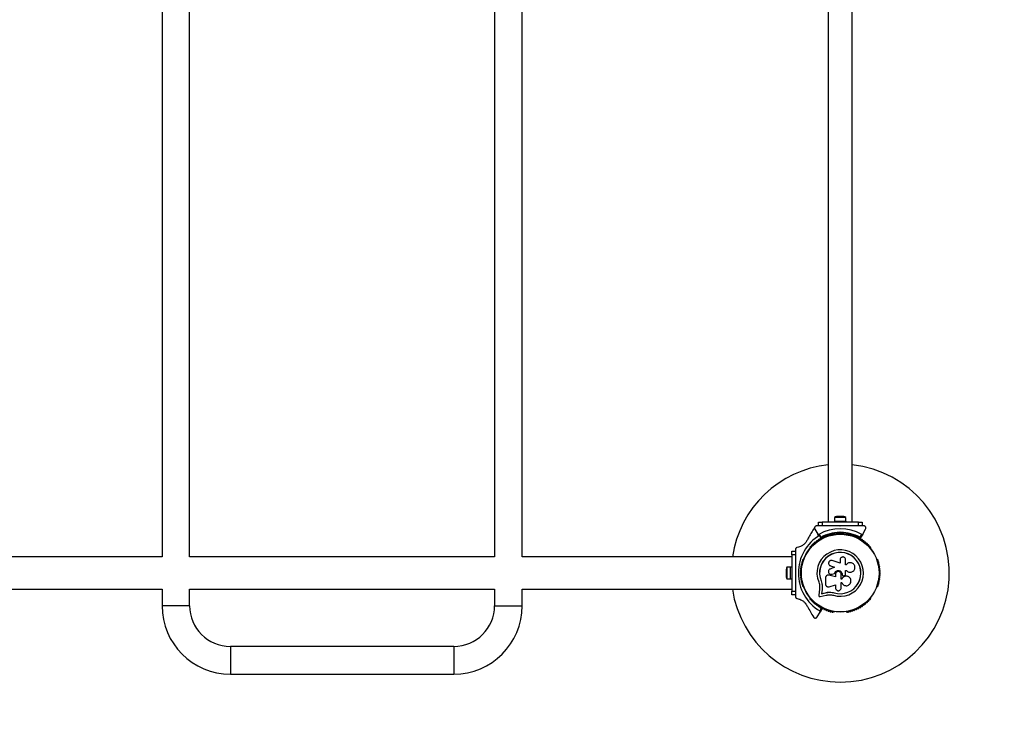
# Model space of a CAD drawing. Units: millimetres. Extents: x 0 to 7568, y 0 to 5948.
# Drawn here: x 3347 to 4702, y 2065 to 3035 of the extents above; entities that cross this region are included whole.
import ezdxf

# ---------------------------------------------------------------- set-up
doc = ezdxf.new("R2010")
doc.units = ezdxf.units.MM

msp = doc.modelspace()

# ---------------------------------------------------------------- linework, layer by layer
at = {"color": 7, "linetype": 'Continuous', "lineweight": 25, "ltscale": 30}
for p, q in [((3543.1, 3651.8), (3543.1, 2296.3)), ((3581.1, 2296.3), (3581.1, 3651.8)), ((4000.5, 3651.8), (4000.5, 2296.3)), ((4038.5, 2296.3), (4038.5, 3651.8)), ((4459.5, 3604), (4459.5, 2344)), ((4492.5, 2344), (4492.5, 3604)), ((4446, 2339), (4446, 2344)), ((4446, 2344), (4451, 2344)), ((4451, 2344), (4451, 2339)), ((4501, 2344), (4451, 2344)), ((4468, 2345.6), (4468, 2344)), ((4468, 2345.6), (4484, 2345.6)), ((4468.1, 2350.6), (4468.1, 2345.6)), ((4483.9, 2350.6), (4468.1, 2350.6)), ((4481, 2351.6), (4471, 2351.6)), ((4483.9, 2345.6), (4483.9, 2350.6)), ((4484, 2344), (4484, 2345.6)), ((4501, 2339), (4501, 2344)), ((4501, 2344), (4506, 2344)), ((4506, 2344), (4506, 2339)), ((4441.1, 2334.5), (4445, 2327.6)), ((4445.7, 2339), (4443.7, 2339)), ((4451, 2339), (4446, 2339)), ((4465.1, 2339), (4451, 2339)), ((4475.1, 2330), (4476, 2330.9)), ((4476.5, 2339), (4475.5, 2339)), ((4476, 2338.5), (4475.5, 2339)), ((4476, 2329.5), (4475.5, 2329)), ((4476.5, 2339), (4476, 2338.5)), ((4476, 2330.9), (4476, 2329.5)), ((4476, 2330.9), (4476.9, 2330)), ((4476.5, 2329), (4476, 2329.5)), ((4501, 2339), (4486.9, 2339)), ((4506, 2339), (4501, 2339)), ((4508.3, 2339), (4506.3, 2339)), ((4507, 2327.6), (4510.9, 2334.5)), ((4445.9, 2326.1), (4445, 2327.6)), ((4446.4, 2327.2), (4448.9, 2323)), ((4450.4, 2321.9), (4447.9, 2326.2)), ((4450.9, 2323), (4451, 2322.9)), ((4467.5, 2327.3), (4467, 2327.3)), ((4472, 2328.9), (4472, 2327.5)), ((4480, 2327.5), (4480, 2328.9)), ((4485, 2327.3), (4484.5, 2327.3)), ((4503.1, 2323), (4505.6, 2327.2)), ((4507, 2327.6), (4503.6, 2321.9)), ((4409.3, 2299), (4409.3, 2304)), ((4409.3, 2304), (4414.3, 2304)), ((4414.3, 2306.2), (4414.3, 2304.3)), ((4414.3, 2304), (4414.3, 2299)), ((4430.4, 2302.2), (4430, 2302.5)), ((4434.4, 2308.4), (4434.1, 2308)), ((4517.9, 2308), (4517.6, 2308.4)), ((3543.1, 2296.3), (3123.7, 2296.3)), ((4000.5, 2296.3), (3581.1, 2296.3)), ((4409.3, 2296.3), (4038.5, 2296.3)), ((4414.3, 2299), (4409.3, 2299)), ((4409.3, 2299), (4409.3, 2249)), ((4414.3, 2299), (4414.3, 2284.9)), ((4425.6, 2293.3), (4425.4, 2292.9)), ((4475.9, 2287.8), (4465, 2291.2)), ((4475.9, 2292.3), (4475.9, 2287.8)), ((4483.4, 2285.4), (4483.4, 2292.3)), ((4526.6, 2292.9), (4526.4, 2293.3)), ((4401.7, 2279), (4401.7, 2269)), ((4407.7, 2281.9), (4402.7, 2281.9)), ((4402.7, 2281.9), (4402.7, 2266.1)), ((4409.3, 2282), (4407.7, 2282)), ((4407.7, 2266), (4407.7, 2282)), ((4461.5, 2284.5), (4461.6, 2284.4)), ((4461.6, 2284.4), (4462.8, 2283.8)), ((4468.2, 2282.2), (4462.1, 2279.5)), ((4462.7, 2283.9), (4468.2, 2282.2)), ((4462.8, 2283.8), (4462.7, 2283.9)), ((4462.8, 2283.8), (4468.2, 2282.1)), ((4483.2, 2277.6), (4484.5, 2277.6)), ((4483.2, 2272.4), (4483.2, 2277.6)), ((4483.2, 2277.6), (4484.5, 2277.6)), ((4484.3, 2285.4), (4483.4, 2285.4)), ((4484.4, 2285.6), (4484.3, 2285.5)), ((4484.5, 2277.6), (4484.5, 2277.6)), ((4402.7, 2266.1), (4407.7, 2266.1)), ((4407.7, 2266), (4409.3, 2266)), ((4414.3, 2274.5), (4414.3, 2273.5)), ((4414.3, 2274.5), (4414.8, 2274)), ((4414.8, 2274), (4414.3, 2273.5)), ((4414.3, 2263.1), (4414.3, 2249)), ((4449.8, 2263.1), (4449.6, 2263.1)), ((4449.8, 2263.1), (4450.8, 2259.7)), ((4455.6, 2267.3), (4455.6, 2259.1)), ((4458.8, 2271.1), (4458.7, 2271.1)), ((4460.4, 2271.1), (4460, 2271.1)), ((4460.4, 2271.1), (4460.4, 2271)), ((4469.6, 2268.8), (4460.4, 2271.1)), ((4469.5, 2268.8), (4460.4, 2271)), ((4464.2, 2272.2), (4464.2, 2272.2)), ((4464.8, 2272.4), (4468.3, 2273.6)), ((4464.9, 2272.4), (4464.8, 2272.4)), ((4464.9, 2272.4), (4468.3, 2273.6)), ((4468.3, 2273.6), (4468.3, 2273.6)), ((4469.5, 2272.3), (4469.5, 2268.8)), ((4477.2, 2265.7), (4477.2, 2272.3)), ((4478.1, 2265.7), (4477.2, 2265.7)), ((4478.1, 2265.7), (4477.2, 2265.7)), ((4478.1, 2265.7), (4478.1, 2265.7)), ((4478.6, 2272.3), (4478.6, 2272.3)), ((4478.6, 2272.3), (4478.6, 2272)), ((4478.6, 2272.3), (4478.6, 2272)), ((4478.6, 2272), (4478.6, 2272)), ((4479.1, 2270.8), (4479.1, 2270.7)), ((4481.1, 2270.3), (4481.9, 2270.6)), ((4486.8, 2269.2), (4486.8, 2269.3)), ((4490.2, 2275.1), (4490.2, 2275.1)), ((3123.7, 2251.8), (3543.1, 2251.8)), ((3543.1, 2251.8), (3543.1, 2229)), ((3581.1, 2251.8), (4000.5, 2251.8)), ((3581.1, 2229), (3581.1, 2251.8)), ((4000.5, 2251.8), (4000.5, 2229)), ((4038.5, 2251.8), (4409.3, 2251.8)), ((4038.5, 2229), (4038.5, 2251.8)), ((4409.3, 2249), (4414.3, 2249)), ((4409.3, 2244), (4409.3, 2249)), ((4414.3, 2249), (4414.3, 2244)), ((4425.4, 2255.1), (4425.6, 2254.7)), ((4447.5, 2251.9), (4446.4, 2243.6)), ((4447.7, 2256), (4447.5, 2251.9)), ((4451, 2251.4), (4450.2, 2245.6)), ((4451.1, 2251.5), (4450.3, 2245.7)), ((4450.8, 2259.7), (4451.3, 2256.2)), ((4451.2, 2256.1), (4451, 2251.4)), ((4451.1, 2251.5), (4451, 2251.4)), ((4451.3, 2256.2), (4451.1, 2251.5)), ((4451.3, 2256.2), (4451.2, 2256.1)), ((4460.8, 2255.2), (4469.5, 2257.6)), ((4469.5, 2257.6), (4469.5, 2253.5)), ((4477.2, 2260.9), (4478, 2260.9)), ((4477.2, 2253.5), (4477.2, 2260.9)), ((4526.4, 2254.7), (4526.6, 2255.1)), ((4414.3, 2244), (4409.3, 2244)), ((4414.3, 2243.7), (4414.3, 2241.8)), ((4430.4, 2245.8), (4430, 2245.5)), ((4434.1, 2240), (4434.4, 2239.6)), ((4448.6, 2241.6), (4456.7, 2243.5)), ((4450.2, 2245.6), (4455.8, 2246.9)), ((4450.3, 2245.7), (4450.2, 2245.6)), ((4450.3, 2245.7), (4455.9, 2247)), ((4455.9, 2247), (4455.8, 2246.9)), ((4463.2, 2247.7), (4467.6, 2246.9)), ((4465, 2247.3), (4467.6, 2246.9)), ((4467.6, 2246.9), (4467.6, 2246.7)), ((4517.6, 2239.6), (4517.9, 2240)), ((3581.1, 2229), (3543.1, 2229)), ((4000.5, 2229), (4038.5, 2229)), ((4447.9, 2221.8), (4450.4, 2226.1)), ((4451, 2225.1), (4448.3, 2220.4)), ((4444.3, 2213.6), (4448.3, 2220.4)), ((4467, 2220.7), (4467.5, 2220.7)), ((4484.5, 2220.7), (4485, 2220.7)), ((3944.5, 2173), (3637.1, 2173)), ((3637.1, 2173), (3637.1, 2135)), ((3944.5, 2173), (3944.5, 2135)), ((3637.1, 2135), (3944.5, 2135))]:
    msp.add_line(p, q, dxfattribs=at)
at = {"color": 8, "linetype": 'Continuous', "lineweight": 25, "ltscale": 30}
for p, q in [((4445.1, 2318.3), (4445.4, 2318.6)), ((4449.7, 2321.5), (4450.4, 2321.9)), ((4430, 2302.5), (4430.6, 2302.6)), ((4430.2, 2301.9), (4430, 2302.5)), ((4430, 2245.5), (4430.2, 2246.1)), ((4430.6, 2245.4), (4430, 2245.5)), ((4445.4, 2229.4), (4445.1, 2229.7)), ((4450.4, 2226.1), (4449.7, 2226.5))]:
    msp.add_line(p, q, dxfattribs=at)
at = {"color": 8, "linetype": 'Continuous', "lineweight": 25, "ltscale": 30, "flags": 128}
for points in [[(4447.3, 2319.9), (4447.5, 2320.1), (4448, 2320.4)], [(4448, 2227.6), (4447.5, 2227.9), (4447.3, 2228.1)]]:
    msp.add_lwpolyline(points, dxfattribs=at)
at = {"color": 7, "linetype": 'Continuous', "lineweight": 25, "ltscale": 900}
for radius in [53.6, 53.4]:
    msp.add_circle((4476, 2274), radius, dxfattribs=at)
for centre, radius, start, end in [((4476, 2274), 150, 96.3153, 171.4696), ((4476, 2274), 150, 270, 83.6847), ((4471, 2346.9), 4.7, 90, 128.0512), ((4481, 2346.9), 4.71, 51.9488, 90), ((4476, 2274), 60.9, 60.9407, 119.0593), ((4476, 2274), 56, 90.9408, 118.9768), ((4476, 2274), 56, 61.0232, 89.0592), ((4479.3, 2274), 60.9, 121.0348, 238.9652), ((4441.7, 2315.7), 1, 60.7179, 198.0755), ((4442.5, 2317.1), 0.606, 240.7179, 14.9365), ((4444.1, 2317.5), 1, 57.5788, 194.9365), ((4444.9, 2318.9), 0.606, 237.5788, 11.7974), ((4446.5, 2319.2), 1, 54.4397, 191.7974), ((4447.4, 2320.5), 0.606, 234.4397, 8.6583), ((4449, 2320.8), 1, 121.107, 188.6583), ((4449, 2320.8), 1, 51.3417, 118.893), ((4450, 2322), 0.606, 231.3417, 5.5603), ((4451.6, 2322.2), 1, 48.2026, 185.5603), ((4476, 2274), 55, 90.5209, 117.0987), ((4452.7, 2323.4), 0.606, 228.2026, 2.4212), ((4454.3, 2323.4), 1, 45.0635, 182.4212), ((4455.4, 2324.6), 0.606, 225.0635, 359.2821), ((4457, 2324.5), 1, 41.9245, 179.2821), ((4458.2, 2325.6), 0.606, 221.9245, 356.143), ((4459.8, 2325.5), 1, 38.7854, 176.143), ((4461, 2326.5), 0.606, 218.7854, 353.004), ((4462.6, 2326.3), 1, 35.6463, 173.004), ((4463.9, 2327.3), 0.606, 215.6463, 349.8649), ((4465.5, 2327), 1, 32.5073, 169.8649), ((4466.9, 2327.8), 0.606, 212.5073, 285.0401), ((4467.5, 2326.8), 0.5, 32.8607, 90), ((4476, 2274), 55, 60.3108, 89.4791), ((4484.5, 2326.8), 0.5, 90, 147.1393), ((4485.1, 2327.8), 0.606, 254.9243, 327.4969), ((4486.5, 2327), 1, 10.1351, 147.4969), ((4488.1, 2327.3), 0.606, 190.1351, 324.3537), ((4489.4, 2326.3), 1, 6.9959, 144.3537), ((4491, 2326.5), 0.606, 186.9959, 321.2147), ((4492.2, 2325.5), 1, 3.857, 141.2147), ((4493.8, 2325.6), 0.606, 183.857, 318.0755), ((4495, 2324.5), 1, 0.7179, 138.0755), ((4496.6, 2324.6), 0.606, 180.7179, 314.9365), ((4497.7, 2323.4), 1, 357.5788, 134.9365), ((4499.3, 2323.4), 0.606, 177.5788, 311.7974), ((4500.4, 2322.2), 1, 354.4398, 131.7974), ((4502, 2322), 0.606, 174.4398, 308.6583), ((4503, 2320.8), 1, 61.107, 128.6583), ((4503.4, 2322), 0.3, 240.3108, 330), ((4503, 2320.8), 1, 351.3417, 58.893), ((4504.6, 2320.5), 0.606, 171.3417, 305.5603), ((4505.5, 2319.2), 1, 348.2026, 125.5603), ((4507.1, 2318.9), 0.606, 168.2026, 302.4212), ((4507.9, 2317.5), 1, 345.0635, 122.4212), ((4509.5, 2317.1), 0.606, 165.0635, 299.2821), ((4510.3, 2315.7), 1, 341.9245, 119.2821), ((4434.6, 2307.7), 0.5, 150, 207.1393), ((4435.4, 2309.6), 1, 70.1351, 207.4969), ((4433.9, 2308.8), 0.606, 314.9243, 27.4969), ((4435.9, 2311.1), 0.606, 250.1351, 24.3537), ((4437.4, 2311.7), 1, 66.9959, 204.3537), ((4438, 2313.2), 0.606, 246.9959, 21.2147), ((4439.5, 2313.8), 1, 63.857, 201.2147), ((4440.2, 2315.2), 0.606, 243.857, 18.0755), ((4476, 2274), 32, 252.8705, 202.5151), ((4476, 2274), 28.5, 252.8247, 202.5151), ((4476, 2274), 28.4, 252.8247, 202.5151), ((4511.8, 2315.2), 0.606, 161.9245, 296.143), ((4512.5, 2313.8), 1, 338.7854, 116.143), ((4514, 2313.2), 0.606, 158.7854, 293.004), ((4514.6, 2311.7), 1, 335.6463, 113.004), ((4516.1, 2311.1), 0.606, 155.6463, 289.8649), ((4516.6, 2309.6), 1, 332.5073, 109.8649), ((4518.1, 2308.8), 0.606, 152.5073, 225.0401), ((4517.4, 2307.7), 0.5, 332.8607, 30), ((4424, 2288.6), 1, 95.6463, 233.004), ((4424.9, 2291.4), 1, 92.5073, 229.8649), ((4423.8, 2290.2), 0.606, 275.6463, 49.8649), ((4424.8, 2293), 0.606, 272.5073, 345.0401), ((4426.1, 2293), 0.5, 92.8607, 150), ((4525.9, 2293), 0.5, 30, 87.1393), ((4527.2, 2293), 0.606, 194.9243, 267.4969), ((4527.1, 2291.4), 1, 310.1351, 87.4969), ((4528.2, 2290.2), 0.606, 130.1351, 264.3537), ((4528, 2288.6), 1, 306.9959, 84.3537), ((4406.4, 2279), 4.7, 141.9488, 180), ((4422.1, 2276.9), 1, 108.2026, 245.5603), ((4422.3, 2279.9), 1, 105.0635, 242.4212), ((4421.4, 2275.5), 0.606, 291.3417, 65.5603), ((4422.7, 2282.8), 1, 101.9245, 239.2821), ((4421.6, 2278.5), 0.606, 288.2026, 62.4212), ((4421.9, 2281.4), 0.606, 285.0635, 59.2821), ((4423.3, 2285.7), 1, 98.7854, 236.143), ((4422.4, 2284.4), 0.606, 281.9245, 56.143), ((4423, 2287.3), 0.606, 278.7854, 53.004), ((4529, 2287.3), 0.606, 126.9959, 261.2147), ((4528.7, 2285.7), 1, 303.857, 81.2147), ((4529.6, 2284.4), 0.606, 123.857, 258.0755), ((4529.3, 2282.8), 1, 300.7179, 78.0755), ((4530.1, 2281.4), 0.606, 120.7179, 254.9365), ((4530.4, 2278.5), 0.606, 117.5788, 251.7974), ((4529.7, 2279.9), 1, 297.5788, 74.9365), ((4530.6, 2275.5), 0.606, 114.4397, 248.6583), ((4529.9, 2276.9), 1, 294.4397, 71.7974), ((4406.4, 2269), 4.7, 180, 218.0512), ((4422, 2274), 1, 111.3417, 178.893), ((4422, 2274), 1, 181.107, 248.6583), ((4422.1, 2271.1), 1, 114.4397, 251.7974), ((4422.3, 2268.1), 1, 117.5788, 254.9365), ((4421.4, 2272.5), 0.606, 294.4397, 68.6583), ((4422.7, 2265.2), 1, 120.7179, 258.0755), ((4421.6, 2269.5), 0.606, 297.5788, 71.7974), ((4421.9, 2266.6), 0.606, 300.7179, 74.9365), ((4423.3, 2262.3), 1, 123.857, 261.2147), ((4422.4, 2263.6), 0.606, 303.857, 78.0755), ((4528.7, 2262.3), 1, 278.7854, 56.143), ((4529.6, 2263.6), 0.606, 101.9245, 236.143), ((4530.1, 2266.6), 0.606, 105.0635, 239.2821), ((4529.3, 2265.2), 1, 281.9245, 59.2821), ((4530.4, 2269.5), 0.606, 108.2026, 242.4212), ((4529.7, 2268.1), 1, 285.0635, 62.4212), ((4530.6, 2272.5), 0.606, 111.3417, 245.5602), ((4529.9, 2271.1), 1, 288.2026, 65.5602), ((4530, 2274), 1, 1.107, 68.6583), ((4530, 2274), 1, 291.3417, 358.893), ((4476, 2274), 150, 188.5304, 270), ((4424, 2259.4), 1, 126.9959, 264.3537), ((4423, 2260.7), 0.606, 306.9959, 81.2147), ((4423.8, 2257.8), 0.606, 310.1351, 84.3537), ((4424.9, 2256.6), 1, 130.1351, 267.4969), ((4424.8, 2255), 0.606, 14.9243, 87.4969), ((4426.1, 2255), 0.5, 210, 267.1393), ((4525.9, 2255), 0.5, 272.8607, 330), ((4527.2, 2255), 0.606, 92.5073, 165.0401), ((4527.1, 2256.6), 1, 272.5073, 49.8649), ((4528.2, 2257.8), 0.606, 95.6463, 229.8649), ((4528, 2259.4), 1, 275.6463, 53.004), ((4529, 2260.7), 0.606, 98.7854, 233.004), ((4434.6, 2240.3), 0.5, 152.8607, 210), ((4433.9, 2239.2), 0.606, 332.5073, 45.0401), ((4435.4, 2238.4), 1, 152.5073, 289.8649), ((4435.9, 2236.9), 0.606, 335.6463, 109.8649), ((4437.4, 2236.3), 1, 155.6463, 293.004), ((4438, 2234.8), 0.606, 338.7854, 113.004), ((4514, 2234.8), 0.606, 66.9959, 201.2147), ((4514.6, 2236.3), 1, 246.9959, 24.3537), ((4516.1, 2236.9), 0.606, 70.1351, 204.3537), ((4516.6, 2238.4), 1, 250.1351, 27.4969), ((4518.1, 2239.2), 0.606, 134.9243, 207.4969), ((4517.4, 2240.3), 0.5, 330, 27.1393), ((3637.1, 2229), 94, 180, 270), ((3637.1, 2229), 56, 180, 270), ((3944.5, 2229), 56, 270, 0), ((3944.5, 2229), 94, 270, 0), ((4439.5, 2234.2), 1, 158.7854, 296.143), ((4440.2, 2232.8), 0.606, 341.9245, 116.143), ((4441.7, 2232.3), 1, 161.9245, 299.2821), ((4442.5, 2230.9), 0.606, 345.0635, 119.2821), ((4444.1, 2230.5), 1, 165.0635, 302.4212), ((4444.9, 2229.1), 0.606, 348.2026, 122.4212), ((4446.5, 2228.8), 1, 168.2026, 305.5603), ((4447.4, 2227.5), 0.606, 351.3417, 125.5603), ((4449, 2227.2), 1, 171.3417, 238.893), ((4449, 2227.2), 1, 241.107, 308.6583), ((4450, 2226), 0.606, 354.4397, 128.6583), ((4451.6, 2225.8), 1, 174.4397, 311.7974), ((4452.7, 2224.6), 0.606, 357.5788, 131.7974), ((4454.3, 2224.6), 1, 177.5788, 314.9365), ((4455.4, 2223.4), 0.606, 0.7179, 134.9365), ((4457, 2223.5), 1, 180.7179, 318.0755), ((4458.2, 2222.4), 0.606, 3.857, 138.0755), ((4459.8, 2222.5), 1, 183.857, 321.2147), ((4461, 2221.5), 0.606, 6.9959, 141.2147), ((4462.6, 2221.7), 1, 186.9959, 324.3537), ((4463.9, 2220.7), 0.606, 10.1351, 144.3537), ((4488.1, 2220.7), 0.606, 35.6463, 169.8649), ((4489.4, 2221.7), 1, 215.6463, 353.004), ((4491, 2221.5), 0.606, 38.7854, 173.004), ((4492.2, 2222.5), 1, 218.7854, 356.143), ((4493.8, 2222.4), 0.606, 41.9245, 176.143), ((4495, 2223.5), 1, 221.9245, 359.2821), ((4496.6, 2223.4), 0.606, 45.0635, 179.2821), ((4497.7, 2224.6), 1, 225.0635, 2.4212), ((4499.3, 2224.6), 0.606, 48.2026, 182.4212), ((4500.4, 2225.8), 1, 228.2026, 5.5602), ((4502, 2226), 0.606, 51.3417, 185.5602), ((4503, 2227.2), 1, 231.3417, 298.893), ((4503, 2227.2), 1, 301.107, 8.6583), ((4504.6, 2227.5), 0.606, 54.4397, 188.6583), ((4505.5, 2228.8), 1, 234.4397, 11.7974), ((4507.1, 2229.1), 0.606, 57.5788, 191.7974), ((4507.9, 2230.5), 1, 237.5788, 14.9365), ((4509.5, 2230.9), 0.606, 60.7179, 194.9365), ((4510.3, 2232.3), 1, 240.7179, 18.0755), ((4511.8, 2232.8), 0.606, 63.857, 198.0755), ((4512.5, 2234.2), 1, 243.857, 21.2147), ((4465.5, 2221), 1, 190.1351, 327.4969), ((4466.9, 2220.2), 0.606, 74.9243, 147.4969), ((4467.5, 2221.2), 0.5, 270, 327.1393), ((4484.5, 2221.2), 0.5, 212.8607, 270), ((4485.1, 2220.2), 0.606, 32.5073, 105.0401), ((4486.5, 2221), 1, 212.5073, 349.8649), ((4531, 2135), 1500, 270, 0)]:
    msp.add_arc(centre, radius, start, end, dxfattribs=at)
at = {"color": 7, "linetype": 'Continuous', "lineweight": 25, "ltscale": 30}
for points, knots in [([(4439.1, 2334.4), (4438.6, 2333.4), (4437.4, 2331.4), (4435.6, 2328.3), (4433.8, 2325.2), (4431.8, 2321.7), (4430.4, 2319.2), (4429.6, 2317.8)], [0, 0, 0, 0, 0.1879272, 0.3760858, 0.5650794, 0.7544228, 1, 1, 1, 1]), ([(4440.7, 2335.7), (4440.5, 2335.6), (4440, 2335.4), (4439.5, 2334.9), (4439.2, 2334.5), (4439.1, 2334.4)], [0, 0, 0, 0, 0.388082, 0.736584, 1, 1, 1, 1]), ([(4443.7, 2339), (4443.4, 2339), (4442.9, 2338.9), (4442.2, 2338.6), (4441.6, 2338.2), (4441, 2337.5), (4440.7, 2336.6), (4440.6, 2335.5), (4440.9, 2334.9), (4441.1, 2334.5)], [0, 0, 0, 0, 0.108199, 0.21693, 0.318044, 0.42074, 0.572365, 0.780044, 1, 1, 1, 1]), ([(4475.5, 2339), (4473.6, 2339), (4470.1, 2339), (4466.7, 2339), (4465.1, 2339)], [0, 0, 0, 0, 0.544711, 1, 1, 1, 1]), ([(4475.1, 2330), (4475.1, 2330), (4475.1, 2329.9), (4475.2, 2329.7), (4475.3, 2329.6), (4475.3, 2329.4), (4475.4, 2329.2), (4475.5, 2329.1), (4475.5, 2329), (4475.5, 2329), (4475.5, 2329)], [0, 0, 0, 0, 0.004655, 0.193587, 0.300049, 0.409169, 0.609876, 0.804469, 0.900805, 1, 1, 1, 1]), ([(4486.9, 2339), (4486.8, 2339), (4485, 2339), (4481.5, 2339), (4478.2, 2339), (4476.5, 2339)], [0, 0, 0, 0, 0.04522, 0.522627, 1, 1, 1, 1]), ([(4476.5, 2329), (4476.5, 2329), (4476.5, 2329), (4476.5, 2329.1), (4476.6, 2329.2), (4476.7, 2329.4), (4476.7, 2329.6), (4476.8, 2329.7), (4476.9, 2329.9), (4476.9, 2330), (4476.9, 2330)], [0, 0, 0, 0, 0.096324, 0.195532, 0.390127, 0.590834, 0.69727, 0.806417, 0.995345, 1, 1, 1, 1]), ([(4510.9, 2334.5), (4511.1, 2334.9), (4511.4, 2335.7), (4511.3, 2336.8), (4510.9, 2337.7), (4510.3, 2338.3), (4509.6, 2338.8), (4508.9, 2339), (4508.5, 2339), (4508.3, 2339)], [0, 0, 0, 0, 0.266029, 0.4554926, 0.5966269, 0.7093734, 0.8226985, 0.9234383, 1, 1, 1, 1]), ([(4429.6, 2317.8), (4429.2, 2317.2), (4428.5, 2316.1), (4427.2, 2314.6), (4425.8, 2313.2), (4424.1, 2311.9), (4422.2, 2310.8), (4419.7, 2309.7), (4418, 2309.4), (4416.9, 2309.2)], [0, 0, 0, 0, 0.115795, 0.231558, 0.347089, 0.462725, 0.612745, 0.76301, 1, 1, 1, 1]), ([(4445, 2327.6), (4445.1, 2327.5), (4445.2, 2327.4), (4445.5, 2327.2), (4445.8, 2327.1), (4446.1, 2327.1), (4446.3, 2327.2), (4446.4, 2327.2), (4446.4, 2327.2)], [0, 0, 0, 0, 0.207496, 0.490021, 0.690175, 0.845145, 0.976602, 1, 1, 1, 1]), ([(4503.6, 2321.9), (4503.6, 2321.9), (4503.6, 2321.9), (4503.6, 2322), (4503.5, 2322.3), (4503.3, 2322.6), (4503.2, 2322.8), (4503.2, 2322.9), (4503.1, 2323), (4503.1, 2323), (4503.1, 2323), (4503.1, 2323)], [0, 0, 0, 0, 0.152871, 0.300746, 0.500302, 0.76421, 0.91477, 0.967575, 0.987593, 0.996347, 1, 1, 1, 1]), ([(4503.2, 2321.8), (4503.2, 2321.8), (4503.2, 2321.8), (4503.2, 2321.9), (4503.2, 2322), (4503.2, 2322.2), (4503.2, 2322.4), (4503.2, 2322.6), (4503.1, 2322.8), (4503.1, 2322.9), (4503.1, 2323), (4503.1, 2323), (4503.1, 2323), (4503.1, 2323)], [0, 0, 0, 0, 0.152668, 0.300306, 0.398838, 0.500144, 0.630173, 0.76458, 0.915413, 0.967885, 0.987721, 0.996352, 1, 1, 1, 1]), ([(4505.6, 2327.2), (4505.7, 2327.2), (4505.8, 2327.1), (4506.1, 2327.1), (4506.4, 2327.1), (4506.7, 2327.3), (4506.9, 2327.5), (4507, 2327.6)], [0, 0, 0, 0, 0.122656, 0.251552, 0.440222, 0.700417, 1, 1, 1, 1]), ([(4416.9, 2309.2), (4416.6, 2309.1), (4416, 2309), (4415.3, 2308.5), (4414.8, 2307.8), (4414.4, 2307.1), (4414.3, 2306.6), (4414.3, 2306.3), (4414.3, 2306.2)], [0, 0, 0, 0, 0.262077, 0.458122, 0.624658, 0.7916, 0.950711, 1, 1, 1, 1]), ([(4465, 2291.2), (4464.5, 2291.3), (4463.5, 2291.5), (4462.2, 2291.1), (4461.4, 2290.5), (4460.7, 2289.8), (4460.1, 2288.7), (4459.9, 2287.1), (4460.4, 2285.7), (4461.3, 2284.5), (4462.3, 2284.1), (4462.7, 2283.9)], [0, 0, 0, 0, 0.125007, 0.249863, 0.312476, 0.375293, 0.500128, 0.625072, 0.750137, 0.875121, 1, 1, 1, 1]), ([(4483.4, 2292.3), (4483.4, 2292.8), (4483.3, 2293.8), (4482.4, 2295.1), (4481.4, 2295.8), (4480.4, 2296.1), (4479.4, 2296.2), (4478.1, 2295.9), (4476.9, 2295.1), (4476, 2293.8), (4475.9, 2292.8), (4475.9, 2292.3)], [0, 0, 0, 0, 0.124984, 0.249833, 0.374605, 0.43737, 0.500009, 0.624874, 0.749893, 0.874892, 1, 1, 1, 1]), ([(4414.3, 2284.9), (4414.3, 2284.8), (4414.3, 2283), (4414.3, 2279.5), (4414.3, 2276.2), (4414.3, 2274.5)], [0, 0, 0, 0, 0.048081, 0.524057, 1, 1, 1, 1]), ([(4462.1, 2279.5), (4461.6, 2279.3), (4460.8, 2278.8), (4460, 2277.5), (4459.7, 2276.1), (4459.9, 2274.6), (4460.7, 2273.3), (4461.9, 2272.5), (4463.4, 2272.1), (4464.3, 2272.3), (4464.8, 2272.4)], [0, 0, 0, 0, 0.125114, 0.250127, 0.375087, 0.500039, 0.625018, 0.750048, 0.875142, 1, 1, 1, 1]), ([(4468.3, 2273.6), (4468.5, 2274.2), (4469, 2275.3), (4470.3, 2276.7), (4472.1, 2277.5), (4474, 2277.6), (4475.9, 2277), (4477.4, 2275.8), (4478.4, 2274.2), (4478.5, 2272.9), (4478.6, 2272.3)], [0, 0, 0, 0, 0.125011, 0.249992, 0.374948, 0.499884, 0.624804, 0.749716, 0.874623, 1, 1, 1, 1]), ([(4468.3, 2273.6), (4468.6, 2274.2), (4469, 2275.3), (4470.4, 2276.7), (4472.1, 2277.5), (4474, 2277.6), (4475.9, 2277), (4477.3, 2275.8), (4478.4, 2274.2), (4478.5, 2272.9), (4478.6, 2272.3)], [0, 0, 0, 0, 0.125011, 0.249992, 0.374948, 0.499884, 0.624804, 0.749716, 0.874623, 1, 1, 1, 1]), ([(4477.2, 2272.3), (4477.1, 2272.8), (4477, 2273.8), (4476.1, 2275.1), (4474.9, 2275.9), (4473.4, 2276.2), (4471.9, 2275.9), (4470.6, 2275.1), (4469.7, 2273.8), (4469.6, 2272.8), (4469.5, 2272.3)], [0, 0, 0, 0, 0.125056, 0.25, 0.37489, 0.49978, 0.624723, 0.749775, 0.874836, 1, 1, 1, 1]), ([(4484.5, 2277.6), (4485, 2277.1), (4486, 2276.1), (4487.9, 2275.3), (4490, 2275), (4492, 2275.4), (4493.9, 2276.4), (4495.3, 2278), (4496.2, 2279.9), (4496.4, 2282), (4496, 2284), (4495, 2285.9), (4493.4, 2287.3), (4491.5, 2288.2), (4489.5, 2288.4), (4487.4, 2288), (4485.6, 2287), (4484.7, 2286), (4484.3, 2285.4)], [0, 0, 0, 0, 0.062507, 0.125014, 0.187512, 0.249992, 0.312476, 0.374972, 0.437478, 0.499993, 0.562513, 0.625039, 0.687572, 0.75011, 0.81265, 0.875184, 0.937696, 1, 1, 1, 1]), ([(4484.5, 2277.6), (4485, 2277.1), (4485.9, 2276.1), (4487.9, 2275.3), (4489.3, 2275), (4490.1, 2275.1), (4490.2, 2275.2)], [0, 0, 0, 0, 0.321167, 0.64125, 0.961225, 1, 1, 1, 1]), ([(4414.3, 2273.5), (4414.3, 2271.6), (4414.3, 2268.1), (4414.3, 2264.7), (4414.3, 2263.1)], [0, 0, 0, 0, 0.543614, 1, 1, 1, 1]), ([(4449.6, 2263.1), (4450, 2261.9), (4450.9, 2259.7), (4451.1, 2257.3), (4451.2, 2256.1)], [0, 0, 0, 0, 0.5, 1, 1, 1, 1]), ([(4449.8, 2263.1), (4450.2, 2262), (4450.7, 2260.9), (4450.8, 2259.8), (4450.8, 2259.7)], [0, 0, 0, 0, 0.991073, 1, 1, 1, 1]), ([(4460.4, 2271), (4460.1, 2271.1), (4459.5, 2271.2), (4458.6, 2271.1), (4457.8, 2270.8), (4457.1, 2270.4), (4456.4, 2269.8), (4456, 2269), (4455.7, 2268.2), (4455.6, 2267.6), (4455.6, 2267.3)], [0, 0, 0, 0, 0.124809, 0.25002, 0.37483, 0.499656, 0.624858, 0.749597, 0.87444, 1, 1, 1, 1]), ([(4478, 2260.9), (4478.3, 2260.2), (4479, 2258.9), (4480.8, 2257.4), (4483, 2256.6), (4485.3, 2256.5), (4487.5, 2257.3), (4489.3, 2258.8), (4490.5, 2260.8), (4490.9, 2263.1), (4490.6, 2265.3), (4489.5, 2267.4), (4487.8, 2268.9), (4485.6, 2269.8), (4483.3, 2269.9), (4481.1, 2269.1), (4479.2, 2267.7), (4478.5, 2266.4), (4478.1, 2265.7)], [0, 0, 0, 0, 0.0625, 0.124999, 0.187492, 0.249982, 0.312474, 0.374969, 0.437469, 0.49997, 0.562471, 0.624968, 0.687459, 0.749944, 0.812423, 0.874901, 0.937381, 1, 1, 1, 1]), ([(4486.8, 2269.2), (4486.7, 2269.3), (4486, 2269.7), (4484.4, 2269.9), (4482.2, 2269.6), (4480.2, 2268.6), (4478.8, 2267.2), (4478.3, 2266.1), (4478.1, 2265.7)], [0, 0, 0, 0, 0.021646, 0.236352, 0.449475, 0.660985, 0.871421, 1, 1, 1, 1]), ([(4478.6, 2272), (4478.6, 2271.8), (4478.6, 2271.5), (4478.8, 2271.1), (4479.1, 2270.8), (4479.4, 2270.5), (4479.8, 2270.3), (4480.2, 2270.2), (4480.7, 2270.2), (4481, 2270.3), (4481.1, 2270.3)], [0, 0, 0, 0, 0.1248095, 0.2499401, 0.375029, 0.4997493, 0.6246701, 0.7498229, 0.8748538, 1, 1, 1, 1]), ([(4478.6, 2272), (4478.6, 2271.8), (4478.6, 2271.5), (4478.8, 2271.1), (4478.9, 2270.9), (4479.1, 2270.8), (4479.1, 2270.8)], [0, 0, 0, 0, 0.326282, 0.653403, 0.980415, 1, 1, 1, 1]), ([(4481.9, 2270.6), (4482.1, 2270.7), (4482.5, 2270.9), (4482.9, 2271.3), (4483.2, 2271.8), (4483.2, 2272.2), (4483.2, 2272.4)], [0, 0, 0, 0, 0.249692, 0.499422, 0.749191, 1, 1, 1, 1]), ([(4446.4, 2261.7), (4446.8, 2260.8), (4447.5, 2258.9), (4447.7, 2257), (4447.7, 2256)], [0, 0, 0, 0, 0.5, 1, 1, 1, 1]), ([(4455.6, 2259.1), (4455.6, 2258.8), (4455.7, 2258.1), (4456, 2257.2), (4456.5, 2256.5), (4457.2, 2255.8), (4458, 2255.3), (4458.9, 2255.1), (4459.8, 2255), (4460.4, 2255.1), (4460.8, 2255.2)], [0, 0, 0, 0, 0.124777, 0.249911, 0.374805, 0.499447, 0.624555, 0.749628, 0.874282, 1, 1, 1, 1]), ([(4469.5, 2253.5), (4469.6, 2253), (4469.7, 2252), (4470.6, 2250.7), (4471.6, 2250), (4472.6, 2249.7), (4473.4, 2249.7), (4474.1, 2249.7), (4475.1, 2250), (4476.2, 2250.7), (4477, 2252), (4477.1, 2253), (4477.2, 2253.5)], [0, 0, 0, 0, 0.124906, 0.249679, 0.374366, 0.437065, 0.499683, 0.562551, 0.625087, 0.750029, 0.874962, 1, 1, 1, 1]), ([(4414.3, 2241.8), (4414.3, 2241.5), (4414.4, 2241), (4414.7, 2240.3), (4415.1, 2239.7), (4415.8, 2239.2), (4416.4, 2238.9), (4416.8, 2238.8), (4416.9, 2238.8)], [0, 0, 0, 0, 0.172228, 0.345298, 0.506315, 0.669976, 0.911774, 1, 1, 1, 1]), ([(4416.9, 2238.8), (4417.7, 2238.7), (4419.3, 2238.4), (4421.6, 2237.5), (4423.6, 2236.4), (4425.7, 2234.9), (4427.9, 2232.8), (4429.1, 2231), (4429.6, 2230.2)], [0, 0, 0, 0, 0.18001, 0.359744, 0.490174, 0.620432, 0.839542, 1, 1, 1, 1]), ([(4446.4, 2243.6), (4446.4, 2243.5), (4446.4, 2243.2), (4446.5, 2242.8), (4446.7, 2242.4), (4447, 2242), (4447.3, 2241.8), (4447.8, 2241.6), (4448.2, 2241.6), (4448.5, 2241.6), (4448.6, 2241.6)], [0, 0, 0, 0, 0.124853, 0.249964, 0.374892, 0.499504, 0.624529, 0.749741, 0.874968, 1, 1, 1, 1]), ([(4455.8, 2246.9), (4456.8, 2247.1), (4458.7, 2247.5), (4461.7, 2247.7), (4464.7, 2247.5), (4466.6, 2247), (4467.6, 2246.7)], [0, 0, 0, 0, 0.249746, 0.498728, 0.749545, 1, 1, 1, 1]), ([(4455.9, 2247), (4456.6, 2247.2), (4457.5, 2247.4), (4459.1, 2247.6), (4460.4, 2247.7), (4461.4, 2247.7), (4461.7, 2247.7)], [0, 0, 0, 0, 0.335943, 0.500757, 0.836726, 1, 1, 1, 1]), ([(4456.7, 2243.5), (4457.5, 2243.7), (4459.1, 2244.1), (4461.6, 2244.2), (4464.1, 2244), (4465.8, 2243.6), (4466.6, 2243.4)], [0, 0, 0, 0, 0.2497499, 0.4987518, 0.749559, 1, 1, 1, 1]), ([(4429.6, 2230.2), (4430, 2229.4), (4431.9, 2226.2), (4435.1, 2220.6), (4437.8, 2215.9), (4439.1, 2213.6)], [0, 0, 0, 0, 0.138433, 0.567209, 1, 1, 1, 1]), ([(4448.3, 2220.4), (4448.3, 2220.5), (4448.4, 2220.7), (4448.4, 2221.1), (4448.3, 2221.4), (4448.2, 2221.6), (4448, 2221.7), (4447.9, 2221.8), (4447.9, 2221.8)], [0, 0, 0, 0, 0.207474, 0.490256, 0.690544, 0.845581, 0.977036, 1, 1, 1, 1]), ([(4439.1, 2213.6), (4439.3, 2213.4), (4439.6, 2213), (4440.2, 2212.5), (4440.9, 2212.2), (4441.7, 2212.1), (4442.7, 2212.2), (4443.7, 2212.7), (4444.1, 2213.3), (4444.3, 2213.6)], [0, 0, 0, 0, 0.108092, 0.216717, 0.317778, 0.420501, 0.572269, 0.780147, 1, 1, 1, 1])]:
    msp.add_open_spline(points, degree=3, knots=knots, dxfattribs=at)
at = {"color": 8, "linetype": 'Continuous', "lineweight": 25, "ltscale": 30}
for points, knots in [([(4450.6, 2321.9), (4450.6, 2321.9), (4450.5, 2321.9), (4450.5, 2321.9), (4450.4, 2321.9), (4450.4, 2321.9), (4450.4, 2321.9), (4450.4, 2321.9)], [0, 0, 0, 0, 0.228806, 0.706496, 0.887656, 0.966915, 1, 1, 1, 1]), ([(4450.6, 2321.9), (4450.5, 2321.9), (4450.5, 2321.9), (4450.5, 2321.9), (4450.4, 2321.9), (4450.4, 2321.9), (4450.4, 2321.9), (4450.4, 2321.9)], [0, 0, 0, 0, 0.273728, 0.724147, 0.894494, 0.968646, 1, 1, 1, 1]), ([(4450.4, 2226.1), (4450.4, 2226.1), (4450.4, 2226.1), (4450.4, 2226.1), (4450.5, 2226.1), (4450.5, 2226.1), (4450.6, 2226.1), (4450.6, 2226.1)], [0, 0, 0, 0, 0.032311, 0.109713, 0.286631, 0.753137, 1, 1, 1, 1]), ([(4450.4, 2226.1), (4450.4, 2226.1), (4450.4, 2226.1), (4450.4, 2226.1), (4450.5, 2226.1), (4450.5, 2226.1), (4450.6, 2226.1), (4450.6, 2226.1)], [0, 0, 0, 0, 0.031024, 0.104393, 0.272945, 0.718616, 1, 1, 1, 1])]:
    msp.add_open_spline(points, degree=3, knots=knots, dxfattribs=at)

doc.saveas('drawing.dxf')
